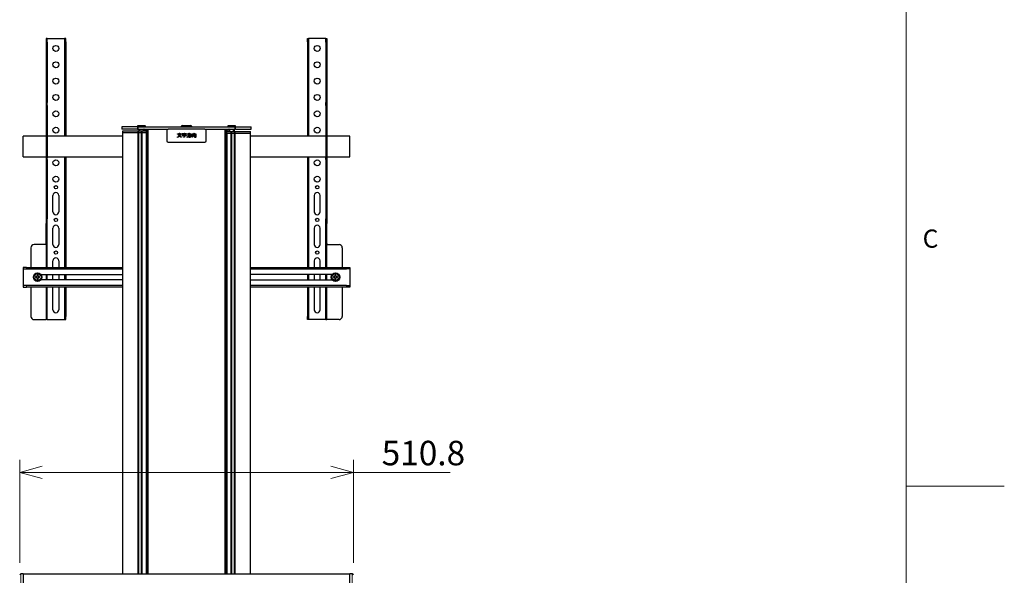
# Model space of a CAD drawing. Units: millimetres. Extents: x 0 to 6300, y 0 to 4455.
# Drawn here: x 4793 to 6300, y 2091 to 2941 of the extents above; entities that cross this region are included whole.
import ezdxf

# ---------------------------------------------------------------- set-up
doc = ezdxf.new("R2010")
doc.units = ezdxf.units.MM
doc.header["$LTSCALE"] = 15
doc.layers.add('外形線', color=7, linetype='Continuous', lineweight=25)
doc.styles.add('SLDTEXTSTYLE0', font='TXT', dxfattribs={"width": 0.7, "bigfont": 'bigfont'})
doc.dimstyles.new('SLDDIMSTYLE1', dxfattribs={"dimtxt": 37.5, "dimasz": 34.5, "dimexe": 0, "dimexo": 0.0625, "dimgap": 9.375, "dimtad": 2, "dimrnd": 1e-09, "dimzin": 12, "dimdsep": 46, "dimtxsty": 'SLDTEXTSTYLE0', "dimblk1": 'OPEN30', "dimblk2": 'OPEN30', "dimsah": 1, "dimcen": 0.09, "dimadec": 0, "dimazin": 3, "dimtfac": 1, "dimtofl": 0, "dimtmove": 0, "dimatfit": 3, "dimldrblk": 'OPEN30', "dimfxl": 1, "dimfrac": 2, "dimtolj": 1, "dimtzin": 12, "dimarcsym": 0})

# ---------------------------------------------------------------- blocks, each defined once
blk = doc.blocks.new('_Open30')
at = {"color": 0, "linetype": 'ByBlock', "lineweight": -2}
for p, q in [((-1, 0.267949), (0, 0)), ((0, 0), (-1, -0.267949)), ((0, 0), (-1, 0))]:
    blk.add_line(p, q, dxfattribs=at)
blk = doc.blocks.new('_D_23')
at = {"color": 7, "linetype": 'Continuous', "lineweight": 0}
for p, q in [((4792.8, 2110), (4792.8, 2267.5)), ((5303.6, 2110), (5303.6, 2267.5)), ((4792.8, 2248.5), (5303.6, 2248.5)), ((5303.6, 2248.5), (5451.5, 2248.5))]:
    blk.add_line(p, q, dxfattribs=at)
at = {"color": 7, "linetype": 'Continuous', "lineweight": 18, "xscale": 34.5, "yscale": 34.5, "rotation": 180}
blk.add_blockref('_Open30', (4792.8, 2248.5, 107.6), dxfattribs=at)
at = {"color": 7, "linetype": 'Continuous', "lineweight": 18, "xscale": 34.5, "yscale": 34.5}
blk.add_blockref('_Open30', (5303.6, 2248.5, 107.6), dxfattribs=at)
at = {"color": 7, "linetype": 'Continuous', "lineweight": 18, "insert": (5346.9, 2296.8), "char_height": 37.5, "attachment_point": 1, "style": 'SLDTEXTSTYLE0'}
blk.add_mtext('510.8', dxfattribs=at)

msp = doc.modelspace()

# ---------------------------------------------------------------- linework, layer by layer
at = {"color": 7, "linetype": 'Continuous', "lineweight": 18}
for p, q in [((6150, 4305), (6150, 150)), ((6300, 2227.5), (6150, 2227.5))]:
    msp.add_line(p, q, dxfattribs=at)
at = {"color": 1, "linetype": 'Continuous', "lineweight": 18}
for p, q in [((4833.2, 2906.671), (4834.8, 2906.671)), ((4861.6, 2907.199), (4863.2, 2907.199)), ((5234.8, 2907.199), (5233.2, 2907.199)), ((5263.2, 2906.671), (5261.6, 2906.671)), ((4834.8, 2814.311), (4833.2, 2814.311)), ((4833.2, 2809.838), (4834.8, 2809.838)), ((5261.6, 2814.311), (5263.2, 2814.311)), ((5263.2, 2809.838), (5261.6, 2809.838)), ((4949.407, 2773.799), (4949.407, 2776.999)), ((4973.027, 2776.999), (4973.027, 2773.799)), ((4985.2, 2778.299), (4973.2, 2778.299)), ((4974.402, 2773.799), (4974.402, 2776.999)), ((4975.932, 2773.799), (4975.932, 2770.528)), ((4988.072, 2773.799), (4988.072, 2092.899)), ((4989.666, 2773.799), (4989.666, 2092.899)), ((5106.734, 2773.799), (5106.734, 2092.899)), ((5108.328, 2773.799), (5108.328, 2092.899)), ((5123.2, 2778.299), (5111.2, 2778.299)), ((5120.468, 2773.799), (5120.468, 2769.799)), ((5121.997, 2773.799), (5121.997, 2776.999)), ((5123.373, 2776.999), (5123.373, 2773.799)), ((5146.992, 2773.799), (5146.992, 2776.999)), ((4950.201, 2768.228), (4950.201, 2770.528)), ((4950.401, 2092.899), (4950.401, 2768.228)), ((4973.623, 2770.528), (4973.623, 2768.228)), ((4973.807, 2092.899), (4973.807, 2768.228)), ((4975.184, 2768.228), (4975.184, 2770.528)), ((4975.184, 2768.228), (4975.184, 2092.899)), ((4978.993, 2770.528), (4978.993, 2768.228)), ((4978.993, 2092.899), (4978.993, 2768.228)), ((4979.346, 2768.228), (4979.346, 2092.899)), ((4979.488, 2768.228), (4979.488, 2770.528)), ((4980.057, 2092.899), (4980.057, 2768.228)), ((4980.198, 2770.528), (4980.198, 2768.228)), ((4980.395, 2768.228), (4980.395, 2092.899)), ((4980.401, 2768.228), (4980.401, 2770.528)), ((4982.2, 2771.799), (4982.561, 2771.799)), ((4982.526, 2772.199), (4986.635, 2772.199)), ((5113.874, 2772.199), (5109.765, 2772.199)), ((5114.2, 2771.799), (5113.839, 2771.799)), ((5115.999, 2767.499), (5115.999, 2769.799)), ((5116.005, 2092.899), (5116.005, 2767.499)), ((5116.202, 2769.799), (5116.202, 2767.499)), ((5116.343, 2767.499), (5116.343, 2092.899)), ((5116.912, 2767.499), (5116.912, 2769.799)), ((5117.053, 2092.899), (5117.053, 2767.499)), ((5117.407, 2769.799), (5117.407, 2767.499)), ((5117.407, 2767.499), (5117.407, 2092.899)), ((5121.216, 2767.499), (5121.216, 2769.799)), ((5121.216, 2092.899), (5121.216, 2767.499)), ((5122.593, 2767.499), (5122.593, 2092.899)), ((5122.776, 2769.799), (5122.776, 2767.499)), ((5145.999, 2767.499), (5145.999, 2092.899)), ((5146.198, 2767.499), (5146.198, 2769.799)), ((4834.8, 2729.999), (4833.2, 2729.999)), ((5261.6, 2729.999), (5263.2, 2729.999)), ((4834.8, 2636.341), (4833.2, 2636.341)), ((4833.2, 2629.27), (4834.8, 2629.27)), ((5261.6, 2636.341), (5263.2, 2636.341)), ((5263.2, 2629.27), (5261.6, 2629.27)), ((4834.8, 2598.664), (4833.2, 2598.664)), ((4833.2, 2561.999), (4833.2, 2597.199)), ((5261.6, 2598.664), (5263.2, 2598.664)), ((5263.2, 2561.999), (5263.2, 2597.199)), ((4803.2, 2559.699), (4803.2, 2561.999)), ((4833.2, 2542.999), (4833.2, 2550.999)), ((5263.2, 2542.999), (5263.2, 2550.999)), ((5293.2, 2559.699), (5293.2, 2561.999)), ((4803.2, 2531.999), (4803.2, 2534.299)), ((5293.2, 2531.999), (5293.2, 2534.299)), ((4833.2, 2482.199), (4833.2, 2531.999)), ((5263.2, 2482.199), (5263.2, 2531.999)), ((4863.2, 2487.199), (4861.6, 2487.199)), ((5233.2, 2487.199), (5234.8, 2487.199)), ((4794.8, 2092.999), (4794.8, 2060.999)), ((5301.6, 2076.999), (5301.6, 2092.999))]:
    msp.add_line(p, q, dxfattribs=at)
for centre, start, end in [((4820.2, 2547.199), 123.748989, 146.251011), ((4820.2, 2547.199), 33.748989, 56.251011), ((5276.2, 2547.199), 123.748989, 146.251011), ((5276.2, 2547.199), 33.748989, 56.251011), ((4820.2, 2547.199), 213.748989, 236.251011), ((4820.2, 2547.199), 303.748989, 326.251011), ((5276.2, 2547.199), 213.748989, 236.251011), ((5276.2, 2547.199), 303.748989, 326.251011)]:
    msp.add_arc(centre, 1.35, start, end, dxfattribs=at)
at = {"layer": '外形線', "linetype": 'Continuous', "lineweight": 25}
for p, q in [((4834.8, 2912.199), (4833.2, 2912.199)), ((4833.2, 2912.199), (4833.2, 2906.671)), ((4834.8, 2906.671), (4834.8, 2912.199)), ((4834.8, 2912.199), (4861.6, 2912.199)), ((4863.2, 2912.199), (4861.6, 2912.199)), ((4861.6, 2912.199), (4861.6, 2907.199)), ((4863.2, 2907.199), (4863.2, 2912.199)), ((5233.2, 2912.199), (5234.8, 2912.199)), ((5233.2, 2907.199), (5233.2, 2912.199)), ((5234.8, 2912.199), (5234.8, 2907.199)), ((5261.6, 2912.199), (5234.8, 2912.199)), ((5261.6, 2912.199), (5263.2, 2912.199)), ((5261.6, 2906.671), (5261.6, 2912.199)), ((5263.2, 2912.199), (5263.2, 2906.671)), ((4833.2, 2906.671), (4833.2, 2814.311)), ((4834.8, 2906.671), (4834.8, 2814.311)), ((4861.6, 2907.199), (4861.6, 2762.899)), ((4863.2, 2907.199), (4863.2, 2762.899)), ((5233.2, 2907.199), (5233.2, 2762.899)), ((5234.8, 2907.199), (5234.8, 2762.899)), ((5261.6, 2906.671), (5261.6, 2814.311)), ((5263.2, 2906.671), (5263.2, 2814.311)), ((4833.2, 2814.311), (4833.2, 2809.838)), ((4833.2, 2809.838), (4833.2, 2729.999)), ((4834.8, 2809.838), (4834.8, 2814.311)), ((4834.8, 2809.838), (4834.8, 2729.999)), ((5261.6, 2809.838), (5261.6, 2814.311)), ((5261.6, 2809.838), (5261.6, 2729.999)), ((5263.2, 2814.311), (5263.2, 2809.838)), ((5263.2, 2809.838), (5263.2, 2729.999)), ((4949.401, 2776.999), (4949.401, 2773.799)), ((4949.407, 2776.999), (4949.401, 2776.999)), ((4949.401, 2773.799), (4949.407, 2773.799)), ((4973.027, 2776.999), (4949.407, 2776.999)), ((4973.027, 2773.799), (4949.407, 2773.799)), ((4974.402, 2776.999), (4973.027, 2776.999)), ((4973.027, 2773.799), (4974.402, 2773.799)), ((4973.2, 2778.299), (4973.2, 2776.999)), ((4984.7, 2778.799), (4973.7, 2778.799)), ((4974.402, 2776.999), (5121.997, 2776.999)), ((4974.402, 2773.799), (5020.2, 2773.799)), ((4974.932, 2773.799), (4974.932, 2770.528)), ((4976.2, 2773.799), (4976.2, 2770.528)), ((4982.2, 2770.528), (4982.2, 2773.799)), ((4985.2, 2776.999), (4985.2, 2778.299)), ((4989.666, 2773.799), (5020.2, 2773.799)), ((5076.2, 2773.799), (5020.2, 2773.799)), ((5041.932, 2778.999), (5040.2, 2777.999)), ((5040.2, 2777.999), (5040.2, 2776.999)), ((5056.2, 2777.999), (5040.2, 2777.999)), ((5041.932, 2778.999), (5054.468, 2778.999)), ((5056.2, 2777.999), (5054.468, 2778.999)), ((5056.2, 2776.999), (5056.2, 2777.999)), ((5076.2, 2773.799), (5121.997, 2773.799)), ((5076.2, 2773.799), (5106.734, 2773.799)), ((5111.2, 2778.299), (5111.2, 2776.999)), ((5122.7, 2778.799), (5111.7, 2778.799)), ((5114.2, 2773.799), (5114.2, 2769.799)), ((5120.2, 2769.799), (5120.2, 2773.799)), ((5121.468, 2769.799), (5121.468, 2773.799)), ((5121.997, 2776.999), (5123.373, 2776.999)), ((5123.373, 2773.799), (5121.997, 2773.799)), ((5123.2, 2776.999), (5123.2, 2778.299)), ((5123.373, 2776.999), (5146.992, 2776.999)), ((5123.373, 2773.799), (5146.992, 2773.799)), ((5146.992, 2776.999), (5146.998, 2776.999)), ((5146.998, 2773.799), (5146.992, 2773.799)), ((5146.998, 2773.799), (5146.998, 2776.999)), ((4833.2, 2762.899), (4798.2, 2762.899)), ((4798.2, 2746.999), (4798.2, 2762.899)), ((4950.395, 2762.899), (4834.8, 2762.899)), ((4950.195, 2770.528), (4950.195, 2768.228)), ((4950.201, 2770.528), (4950.195, 2770.528)), ((4950.195, 2768.228), (4950.201, 2768.228)), ((4973.623, 2770.528), (4950.201, 2770.528)), ((4973.623, 2768.228), (4950.201, 2768.228)), ((4950.395, 2768.228), (4950.395, 2092.899)), ((4975.184, 2770.528), (4973.623, 2770.528)), ((4973.623, 2768.228), (4975.184, 2768.228)), ((4978.993, 2770.528), (4975.184, 2770.528)), ((4978.993, 2768.228), (4975.184, 2768.228)), ((4979.488, 2770.528), (4978.993, 2770.528)), ((4978.993, 2768.228), (4979.488, 2768.228)), ((4980.198, 2770.528), (4979.488, 2770.528)), ((4980.198, 2768.228), (4979.488, 2768.228)), ((4980.401, 2770.528), (4980.198, 2770.528)), ((4980.198, 2768.228), (4980.401, 2768.228)), ((4986.9, 2770.528), (4980.401, 2770.528)), ((4986.9, 2768.228), (4980.401, 2768.228)), ((4982.561, 2770.528), (4982.561, 2771.799)), ((4986.631, 2771.799), (4986.631, 2770.528)), ((4986.7, 2092.899), (4986.7, 2768.228)), ((4986.9, 2768.228), (4986.9, 2770.528)), ((5018.2, 2771.799), (5018.2, 2755.799)), ((5034.229, 2765.774), (5034.229, 2766.322)), ((5034.229, 2766.322), (5036.989, 2766.322)), ((5035.619, 2765.774), (5034.229, 2765.774)), ((5034.489, 2761.052), (5034.229, 2761.746)), ((5038.515, 2765.774), (5036.256, 2765.774)), ((5036.989, 2766.322), (5036.989, 2767.422)), ((5036.989, 2767.422), (5037.646, 2767.422)), ((5037.675, 2767.19), (5037.675, 2766.322)), ((5037.675, 2766.322), (5040.484, 2766.322)), ((5040.484, 2765.774), (5039.123, 2765.774)), ((5040.599, 2761.891), (5040.339, 2761.196)), ((5040.484, 2766.322), (5040.484, 2765.774)), ((5041.555, 2763.283), (5041.555, 2763.831)), ((5041.555, 2763.831), (5044.529, 2763.831)), ((5044.529, 2763.283), (5041.555, 2763.283)), ((5041.72, 2765.279), (5041.72, 2766.785)), ((5041.72, 2766.785), (5044.432, 2766.785)), ((5042.337, 2765.279), (5041.72, 2765.279)), ((5047.193, 2766.237), (5042.337, 2766.237)), ((5042.337, 2766.237), (5042.337, 2765.279)), ((5042.887, 2765.079), (5042.887, 2765.627)), ((5042.887, 2765.627), (5046.246, 2765.627)), ((5045.667, 2765.079), (5042.887, 2765.079)), ((5043.901, 2761.14), (5043.756, 2761.689)), ((5043.756, 2761.689), (5044.451, 2761.689)), ((5044.683, 2761.14), (5043.901, 2761.14)), ((5044.432, 2766.785), (5044.432, 2767.567)), ((5044.432, 2767.567), (5045.088, 2767.567)), ((5044.529, 2763.831), (5044.529, 2764.584)), ((5044.529, 2764.584), (5044.856, 2764.526)), ((5044.529, 2761.804), (5044.529, 2763.283)), ((5044.856, 2764.526), (5045.667, 2765.079)), ((5045.117, 2767.335), (5045.117, 2766.785)), ((5045.117, 2766.785), (5047.81, 2766.785)), ((5046.681, 2765.192), (5045.146, 2764.208)), ((5045.146, 2764.208), (5045.146, 2763.831)), ((5045.146, 2763.831), (5047.984, 2763.831)), ((5045.146, 2763.283), (5045.146, 2761.602)), ((5047.984, 2763.283), (5045.146, 2763.283)), ((5046.246, 2765.627), (5046.362, 2765.743)), ((5046.362, 2765.743), (5046.854, 2765.25)), ((5046.854, 2765.25), (5046.681, 2765.192)), ((5047.193, 2765.337), (5047.193, 2766.237)), ((5047.81, 2765.337), (5047.193, 2765.337)), ((5047.81, 2766.785), (5047.81, 2765.337)), ((5047.984, 2763.831), (5047.984, 2763.283)), ((5048.997, 2765.723), (5048.997, 2766.409)), ((5048.997, 2766.409), (5051.816, 2766.409)), ((5051.43, 2765.723), (5048.997, 2765.723)), ((5049.403, 2761.023), (5048.997, 2761.631)), ((5051.401, 2765.25), (5051.43, 2765.723)), ((5051.816, 2766.409), (5051.816, 2767.567)), ((5051.816, 2767.567), (5052.472, 2767.567)), ((5053.978, 2764.21), (5051.893, 2764.21)), ((5052.096, 2765.723), (5051.98, 2764.758)), ((5051.98, 2764.758), (5054.673, 2764.758)), ((5055.426, 2765.723), (5052.096, 2765.723)), ((5052.385, 2761.061), (5052.24, 2761.746)), ((5052.24, 2761.746), (5053.486, 2761.746)), ((5053.544, 2761.061), (5052.385, 2761.061)), ((5052.501, 2767.335), (5052.501, 2766.409)), ((5052.501, 2766.409), (5055.426, 2766.409)), ((5053.746, 2762.181), (5053.978, 2764.21)), ((5054.673, 2764.758), (5054.383, 2762.152)), ((5055.426, 2766.409), (5055.426, 2765.723)), ((5056.749, 2761.138), (5056.749, 2766.553)), ((5056.749, 2766.553), (5058.843, 2766.553)), ((5057.366, 2761.138), (5056.749, 2761.138)), ((5057.366, 2766.005), (5057.366, 2761.138)), ((5061.817, 2766.005), (5057.366, 2766.005)), ((5058.226, 2762.239), (5058.226, 2765.076)), ((5058.226, 2765.076), (5060.957, 2765.076)), ((5058.843, 2762.239), (5058.226, 2762.239)), ((5058.843, 2766.553), (5059.277, 2767.625)), ((5058.843, 2764.528), (5058.843, 2763.31)), ((5060.34, 2764.528), (5058.843, 2764.528)), ((5058.843, 2763.31), (5060.34, 2763.31)), ((5058.843, 2762.762), (5058.843, 2762.239)), ((5060.34, 2762.762), (5058.843, 2762.762)), ((5059.277, 2767.625), (5059.972, 2767.364)), ((5059.885, 2767.219), (5059.451, 2766.553)), ((5059.451, 2766.553), (5062.433, 2766.553)), ((5060.34, 2763.31), (5060.34, 2764.528)), ((5060.34, 2762.412), (5060.34, 2762.762)), ((5060.957, 2762.412), (5060.34, 2762.412)), ((5060.957, 2765.076), (5060.957, 2762.412)), ((5061.13, 2761.061), (5061.072, 2761.746)), ((5061.072, 2761.746), (5061.738, 2761.746)), ((5061.97, 2761.061), (5061.13, 2761.061)), ((5061.817, 2761.862), (5061.817, 2766.005)), ((5062.433, 2766.553), (5062.433, 2761.573)), ((5078.2, 2755.799), (5078.2, 2771.799)), ((5109.5, 2769.799), (5109.5, 2767.499)), ((5109.5, 2769.799), (5115.999, 2769.799)), ((5109.5, 2767.499), (5115.999, 2767.499)), ((5109.7, 2767.499), (5109.7, 2092.899)), ((5109.769, 2771.799), (5109.769, 2769.799)), ((5113.839, 2769.799), (5113.839, 2771.799)), ((5115.999, 2769.799), (5116.202, 2769.799)), ((5116.202, 2767.499), (5115.999, 2767.499)), ((5116.202, 2769.799), (5116.912, 2769.799)), ((5116.202, 2767.499), (5116.912, 2767.499)), ((5116.912, 2769.799), (5117.407, 2769.799)), ((5117.407, 2767.499), (5116.912, 2767.499)), ((5117.407, 2769.799), (5121.216, 2769.799)), ((5117.407, 2767.499), (5121.216, 2767.499)), ((5121.216, 2769.799), (5122.776, 2769.799)), ((5122.776, 2767.499), (5121.216, 2767.499)), ((5122.776, 2769.799), (5146.198, 2769.799)), ((5122.776, 2767.499), (5146.198, 2767.499)), ((5146.005, 2092.899), (5146.005, 2767.499)), ((5261.6, 2762.899), (5146.005, 2762.899)), ((5146.198, 2769.799), (5146.205, 2769.799)), ((5146.205, 2767.499), (5146.198, 2767.499)), ((5146.205, 2767.499), (5146.205, 2769.799)), ((5298.2, 2762.899), (5263.2, 2762.899)), ((5298.2, 2746.999), (5298.2, 2762.899)), ((4798.2, 2731.099), (4798.2, 2746.999)), ((5020.2, 2753.799), (5076.2, 2753.799)), ((5298.2, 2731.099), (5298.2, 2746.999)), ((4798.2, 2731.099), (4833.2, 2731.099)), ((4833.2, 2729.999), (4833.2, 2726.999)), ((4834.8, 2731.099), (4950.395, 2731.099)), ((4834.8, 2726.999), (4834.8, 2729.999)), ((4861.6, 2731.099), (4861.6, 2561.999)), ((4863.2, 2731.099), (4863.2, 2561.999)), ((5146.005, 2731.099), (5261.6, 2731.099)), ((5233.2, 2731.099), (5233.2, 2561.999)), ((5234.8, 2731.099), (5234.8, 2561.999)), ((5261.6, 2726.999), (5261.6, 2729.999)), ((5263.2, 2731.099), (5298.2, 2731.099)), ((5263.2, 2729.999), (5263.2, 2726.999)), ((4833.2, 2726.999), (4834.8, 2726.999)), ((4833.2, 2726.999), (4833.2, 2636.341)), ((4834.8, 2726.999), (4834.8, 2636.341)), ((5263.2, 2726.999), (5261.6, 2726.999)), ((5261.6, 2726.999), (5261.6, 2636.341)), ((5263.2, 2726.999), (5263.2, 2636.341)), ((4843.7, 2647.199), (4843.7, 2672.199)), ((4852.7, 2672.199), (4852.7, 2647.199)), ((5243.7, 2672.199), (5243.7, 2647.199)), ((5252.7, 2647.199), (5252.7, 2672.199)), ((4833.2, 2636.341), (4833.2, 2629.27)), ((4833.2, 2598.664), (4833.2, 2629.27)), ((4834.8, 2629.27), (4834.8, 2636.341)), ((4834.8, 2598.664), (4834.8, 2629.27)), ((5261.6, 2629.27), (5261.6, 2636.341)), ((5261.6, 2598.664), (5261.6, 2629.27)), ((5263.2, 2636.341), (5263.2, 2629.27)), ((5263.2, 2598.664), (5263.2, 2629.27)), ((4843.7, 2597.199), (4843.7, 2622.199)), ((4852.7, 2622.199), (4852.7, 2597.199)), ((5243.7, 2622.199), (5243.7, 2597.199)), ((5252.7, 2597.199), (5252.7, 2622.199)), ((4833.2, 2597.199), (4814.8, 2597.199)), ((4833.2, 2598.664), (4833.2, 2597.199)), ((4834.8, 2597.199), (4833.2, 2597.199)), ((4834.8, 2597.199), (4834.8, 2598.664)), ((4834.8, 2561.999), (4834.8, 2597.199)), ((5261.6, 2597.199), (5261.6, 2598.664)), ((5261.6, 2597.199), (5263.2, 2597.199)), ((5261.6, 2561.999), (5261.6, 2597.199)), ((5263.2, 2598.664), (5263.2, 2597.199)), ((5263.2, 2597.199), (5281.6, 2597.199)), ((4809.8, 2592.199), (4809.8, 2561.999)), ((5286.6, 2592.199), (5286.6, 2561.999)), ((4843.7, 2561.999), (4843.7, 2572.199)), ((4852.7, 2572.199), (4852.7, 2561.999)), ((5243.7, 2572.199), (5243.7, 2561.999)), ((5252.7, 2561.999), (5252.7, 2572.199)), ((4798.2, 2561.999), (4798.2, 2559.699)), ((4803.2, 2561.999), (4798.2, 2561.999)), ((4798.2, 2559.699), (4803.2, 2559.699)), ((4798.2, 2559.699), (4798.2, 2534.299)), ((4803.2, 2561.999), (4950.395, 2561.999)), ((4803.2, 2559.699), (4950.395, 2559.699)), ((4814.974, 2547.699), (4814.12, 2547.699)), ((4819.45, 2547.949), (4819.077, 2547.949)), ((4819.45, 2548.322), (4819.45, 2547.949)), ((4820.95, 2547.949), (4820.95, 2548.322)), ((4821.322, 2547.949), (4820.95, 2547.949)), ((4825.473, 2550.999), (4950.395, 2550.999)), ((4834.8, 2542.999), (4834.8, 2550.999)), ((4843.7, 2542.999), (4843.7, 2550.999)), ((4852.7, 2550.999), (4852.7, 2542.999)), ((4861.6, 2550.999), (4861.6, 2542.999)), ((4863.2, 2550.999), (4863.2, 2542.999)), ((5146.005, 2561.999), (5293.2, 2561.999)), ((5146.005, 2559.699), (5293.2, 2559.699)), ((5270.926, 2550.999), (5146.005, 2550.999)), ((5233.2, 2550.999), (5233.2, 2542.999)), ((5234.8, 2550.999), (5234.8, 2542.999)), ((5243.7, 2550.999), (5243.7, 2542.999)), ((5252.7, 2542.999), (5252.7, 2550.999)), ((5261.6, 2542.999), (5261.6, 2550.999)), ((5275.45, 2547.949), (5275.077, 2547.949)), ((5275.45, 2548.322), (5275.45, 2547.949)), ((5276.95, 2547.949), (5276.95, 2548.322)), ((5277.322, 2547.949), (5276.95, 2547.949)), ((5282.279, 2547.699), (5281.426, 2547.699)), ((5293.2, 2561.999), (5298.2, 2561.999)), ((5298.2, 2559.699), (5293.2, 2559.699)), ((5298.2, 2561.999), (5298.2, 2559.699)), ((5298.2, 2559.699), (5298.2, 2534.299)), ((4798.2, 2534.299), (4798.2, 2531.999)), ((4803.2, 2534.299), (4798.2, 2534.299)), ((4950.395, 2534.299), (4803.2, 2534.299)), ((4814.12, 2546.699), (4814.974, 2546.699)), ((4819.077, 2546.449), (4819.45, 2546.449)), ((4819.45, 2546.449), (4819.45, 2546.077)), ((4820.95, 2546.077), (4820.95, 2546.449)), ((4820.95, 2546.449), (4821.322, 2546.449)), ((4950.395, 2542.999), (4825.161, 2542.999)), ((5146.005, 2542.999), (5271.239, 2542.999)), ((5293.2, 2534.299), (5146.005, 2534.299)), ((5275.077, 2546.449), (5275.45, 2546.449)), ((5275.45, 2546.449), (5275.45, 2546.077)), ((5276.95, 2546.077), (5276.95, 2546.449)), ((5276.95, 2546.449), (5277.322, 2546.449)), ((5281.426, 2546.699), (5282.279, 2546.699)), ((5293.2, 2534.299), (5298.2, 2534.299)), ((5298.2, 2534.299), (5298.2, 2531.999)), ((4798.2, 2531.999), (4803.2, 2531.999)), ((4950.395, 2531.999), (4803.2, 2531.999)), ((4809.8, 2531.999), (4809.8, 2487.199)), ((4834.8, 2482.199), (4834.8, 2531.999)), ((4843.7, 2497.199), (4843.7, 2531.999)), ((4852.7, 2531.999), (4852.7, 2497.199)), ((4861.6, 2531.999), (4861.6, 2487.199)), ((4863.2, 2531.999), (4863.2, 2487.199)), ((5293.2, 2531.999), (5146.005, 2531.999)), ((5233.2, 2531.999), (5233.2, 2487.199)), ((5234.8, 2531.999), (5234.8, 2487.199)), ((5243.7, 2531.999), (5243.7, 2497.199)), ((5252.7, 2497.199), (5252.7, 2531.999)), ((5261.6, 2482.199), (5261.6, 2531.999)), ((5286.6, 2531.999), (5286.6, 2487.199)), ((5298.2, 2531.999), (5293.2, 2531.999)), ((4861.6, 2487.199), (4861.6, 2482.199)), ((4863.2, 2482.199), (4863.2, 2487.199)), ((5233.2, 2482.199), (5233.2, 2487.199)), ((5234.8, 2487.199), (5234.8, 2482.199)), ((4814.8, 2482.199), (4833.2, 2482.199)), ((4834.8, 2482.199), (4833.2, 2482.199)), ((4834.8, 2482.199), (4861.6, 2482.199)), ((4861.6, 2482.199), (4863.2, 2482.199)), ((5234.8, 2482.199), (5233.2, 2482.199)), ((5261.6, 2482.199), (5234.8, 2482.199)), ((5261.6, 2482.199), (5263.2, 2482.199)), ((5281.6, 2482.199), (5263.2, 2482.199)), ((4798.2, 2092.999), (4794.8, 2092.999)), ((4798.2, 2092.999), (4798.2, 2060.999)), ((5298.2, 2092.899), (4798.2, 2092.899)), ((5301.6, 2092.999), (5298.2, 2092.999)), ((5298.2, 2076.999), (5298.2, 2092.999))]:
    msp.add_line(p, q, dxfattribs=at)
for centre, radius in [((4848.2, 2897.199), 4.5), ((5248.2, 2897.199), 4.5), ((4848.2, 2872.199), 4.5), ((5248.2, 2872.199), 4.5), ((4848.2, 2847.199), 4.5), ((5248.2, 2847.199), 4.5), ((4848.2, 2822.199), 4.5), ((5248.2, 2822.199), 4.5), ((4848.2, 2797.199), 4.5), ((5248.2, 2797.199), 4.5), ((4848.2, 2772.199), 4.5), ((5248.2, 2772.199), 4.5), ((4848.2, 2722.199), 4.5), ((5248.2, 2722.199), 4.5), ((4848.2, 2697.199), 4.5), ((5248.2, 2697.199), 4.5), ((4848.2, 2684.699), 2.5), ((5248.2, 2684.699), 2.5), ((4848.2, 2634.699), 2.5), ((5248.2, 2634.699), 2.5), ((4848.2, 2584.699), 2.5), ((5248.2, 2584.699), 2.5), ((4820.2, 2547.199), 6.5), ((4820.2, 2547.199), 5.25), ((5276.2, 2547.199), 6.5), ((5276.2, 2547.199), 5.25)]:
    msp.add_circle(centre, radius, dxfattribs=at)
for centre, radius, start, end in [((4973.7, 2778.299), 0.5, 90, 180), ((4983.415, 2772.207), 1.592, 90.030272, 139.747504), ((4984.7, 2778.299), 0.5, 0, 90), ((4992.499, 2772.295), 5.888, 165.203877, 184.833726), ((5020.2, 2771.799), 2, 90, 180), ((5076.2, 2771.799), 2, 0, 90), ((5103.901, 2772.295), 5.888, 355.166274, 14.796123), ((5111.7, 2778.299), 0.5, 90, 180), ((5112.985, 2772.207), 1.592, 40.252496, 89.969728), ((5122.7, 2778.299), 0.5, 0, 90), ((4980.368, 2771.816), 2.194, 359.57002, 33.352462), ((5116.032, 2771.816), 2.194, 146.647538, 180.42998), ((5020.2, 2755.799), 2, 180, 270), ((5076.2, 2755.799), 2, 270, 0), ((4848.2, 2672.199), 4.5, 0, 180), ((5248.2, 2672.199), 4.5, 0, 180), ((4848.2, 2647.199), 4.5, 180, 0), ((5248.2, 2647.199), 4.5, 180, 0), ((4848.2, 2622.199), 4.5, 0, 180), ((5248.2, 2622.199), 4.5, 0, 180), ((4814.8, 2592.199), 5, 90, 180), ((4848.2, 2597.199), 4.5, 180, 0), ((5248.2, 2597.199), 4.5, 180, 0), ((5281.6, 2592.199), 5, 0, 90), ((4848.2, 2572.199), 4.5, 0, 180), ((5248.2, 2572.199), 4.5, 0, 180), ((4820.2, 2547.199), 6.1, 184.70165, 175.29835), ((5276.2, 2547.199), 6.1, 4.70165, 355.29835), ((4814.8, 2487.199), 5, 180, 270), ((4848.2, 2497.199), 4.5, 180, 0), ((5248.2, 2497.199), 4.5, 180, 0), ((5281.6, 2487.199), 5, 270, 0), ((4794.8, 2090.999), 2, 90, 180), ((5301.6, 2090.999), 2, 0, 90)]:
    msp.add_arc(centre, radius, start, end, dxfattribs=at)
for points, knots in [([(5034.229, 2761.746), (5034.787, 2761.941), (5035.783, 2762.29), (5036.614, 2762.938), (5036.98, 2763.223)], [0, 0, 0, 0, 0.559768056, 1, 1, 1, 1]), ([(5037.472, 2762.76), (5036.963, 2762.355), (5036.054, 2761.633), (5034.967, 2761.229), (5034.489, 2761.052)], [0, 0, 0, 0, 0.56001175, 1, 1, 1, 1]), ([(5036.98, 2763.223), (5036.636, 2763.653), (5036.021, 2764.42), (5035.742, 2765.36), (5035.619, 2765.774)], [0, 0, 0, 0, 0.55967446, 1, 1, 1, 1]), ([(5036.256, 2765.774), (5036.402, 2765.341), (5036.663, 2764.566), (5037.204, 2763.956), (5037.443, 2763.687)], [0, 0, 0, 0, 0.5586846, 1, 1, 1, 1]), ([(5037.443, 2763.687), (5037.716, 2764.041), (5038.202, 2764.672), (5038.419, 2765.437), (5038.515, 2765.774)], [0, 0, 0, 0, 0.560157811, 1, 1, 1, 1]), ([(5040.339, 2761.196), (5039.755, 2761.401), (5038.712, 2761.766), (5037.851, 2762.456), (5037.472, 2762.76)], [0, 0, 0, 0, 0.55947871, 1, 1, 1, 1]), ([(5037.646, 2767.422), (5037.677, 2767.415), (5037.724, 2767.405), (5037.773, 2767.377), (5037.794, 2767.353), (5037.801, 2767.326), (5037.792, 2767.299), (5037.772, 2767.27), (5037.734, 2767.231), (5037.698, 2767.206), (5037.675, 2767.19)], [0, 0, 0, 0, 0.2496013, 0.37434358, 0.43755366, 0.49939423, 0.57846998, 0.65703804, 0.78019372, 1, 1, 1, 1]), ([(5039.123, 2765.774), (5038.986, 2765.253), (5038.742, 2764.323), (5038.162, 2763.56), (5037.906, 2763.223)], [0, 0, 0, 0, 0.5594298, 1, 1, 1, 1]), ([(5037.906, 2763.223), (5038.368, 2762.891), (5039.194, 2762.296), (5040.17, 2762.015), (5040.599, 2761.891)], [0, 0, 0, 0, 0.55931891, 1, 1, 1, 1]), ([(5044.451, 2761.689), (5044.464, 2761.69), (5044.484, 2761.693), (5044.505, 2761.71), (5044.527, 2761.744), (5044.528, 2761.777), (5044.529, 2761.804)], [0, 0, 0, 0, 0.24922698, 0.37536834, 0.50153346, 1, 1, 1, 1]), ([(5045.146, 2761.602), (5045.142, 2761.531), (5045.134, 2761.391), (5045.018, 2761.22), (5044.847, 2761.149), (5044.737, 2761.143), (5044.683, 2761.14)], [0, 0, 0, 0, 0.28064875, 0.55895131, 0.77903676, 1, 1, 1, 1]), ([(5045.088, 2767.567), (5045.119, 2767.56), (5045.166, 2767.55), (5045.215, 2767.522), (5045.236, 2767.497), (5045.243, 2767.471), (5045.234, 2767.444), (5045.214, 2767.414), (5045.176, 2767.376), (5045.14, 2767.351), (5045.117, 2767.335)], [0, 0, 0, 0, 0.24973181, 0.37449706, 0.437718, 0.49956918, 0.57865914, 0.65697819, 0.780155, 1, 1, 1, 1]), ([(5048.997, 2761.631), (5049.364, 2761.849), (5050.097, 2762.284), (5051.103, 2763.486), (5051.288, 2764.582), (5051.401, 2765.25)], [0, 0, 0, 0, 0.28088759, 0.56133999, 1, 1, 1, 1]), ([(5051.893, 2764.21), (5051.782, 2763.837), (5051.559, 2763.09), (5050.714, 2761.959), (5049.9, 2761.378), (5049.403, 2761.023)], [0, 0, 0, 0, 0.27985947, 0.55996682, 1, 1, 1, 1]), ([(5052.472, 2767.567), (5052.503, 2767.56), (5052.55, 2767.55), (5052.599, 2767.522), (5052.62, 2767.497), (5052.628, 2767.471), (5052.618, 2767.444), (5052.598, 2767.414), (5052.56, 2767.376), (5052.524, 2767.351), (5052.501, 2767.335)], [0, 0, 0, 0, 0.24973166, 0.37449633, 0.43771798, 0.49956913, 0.57865905, 0.65697838, 0.78015513, 1, 1, 1, 1]), ([(5053.486, 2761.746), (5053.509, 2761.749), (5053.555, 2761.754), (5053.63, 2761.811), (5053.71, 2761.953), (5053.732, 2762.09), (5053.746, 2762.181)], [0, 0, 0, 0, 0.12479928, 0.25010965, 0.49968403, 1, 1, 1, 1]), ([(5054.383, 2762.152), (5054.34, 2761.862), (5054.279, 2761.459), (5053.882, 2761.097), (5053.657, 2761.073), (5053.544, 2761.061)], [0, 0, 0, 0, 0.55949366, 0.77952433, 1, 1, 1, 1]), ([(5059.972, 2767.364), (5059.986, 2767.349), (5060.003, 2767.33), (5060.014, 2767.301), (5060.015, 2767.285), (5060.01, 2767.27), (5059.989, 2767.247), (5059.945, 2767.23), (5059.905, 2767.223), (5059.885, 2767.219)], [0, 0, 0, 0, 0.24949796, 0.31223339, 0.37537489, 0.43788691, 0.50030025, 0.74984697, 1, 1, 1, 1]), ([(5061.738, 2761.746), (5061.752, 2761.748), (5061.772, 2761.75), (5061.793, 2761.768), (5061.814, 2761.801), (5061.816, 2761.835), (5061.817, 2761.862)], [0, 0, 0, 0, 0.24933608, 0.37543672, 0.50093539, 1, 1, 1, 1]), ([(5062.433, 2761.573), (5062.43, 2761.499), (5062.423, 2761.352), (5062.319, 2761.161), (5062.144, 2761.071), (5062.028, 2761.064), (5061.97, 2761.061)], [0, 0, 0, 0, 0.28090955, 0.55943927, 0.77934555, 1, 1, 1, 1]), ([(4819.077, 2547.949), (4818.672, 2547.949), (4817.965, 2547.949), (4817.324, 2547.949), (4817.05, 2547.949)], [0, 0, 0, 0, 0.57269041, 1, 1, 1, 1]), ([(4817.05, 2547.949), (4817.05, 2547.699), (4817.05, 2547.199), (4817.05, 2546.699), (4817.05, 2546.449)], [0, 0, 0, 0, 0.49996042, 1, 1, 1, 1]), ([(4819.45, 2550.349), (4819.45, 2550.075), (4819.45, 2549.434), (4819.45, 2548.727), (4819.45, 2548.322)], [0, 0, 0, 0, 0.42734723, 1, 1, 1, 1]), ([(4820.95, 2548.322), (4820.95, 2548.727), (4820.95, 2549.434), (4820.95, 2550.075), (4820.95, 2550.349)], [0, 0, 0, 0, 0.57265277, 1, 1, 1, 1]), ([(4823.35, 2547.949), (4823.076, 2547.949), (4822.435, 2547.949), (4821.728, 2547.949), (4821.322, 2547.949)], [0, 0, 0, 0, 0.42730959, 1, 1, 1, 1]), ([(4823.35, 2546.449), (4823.35, 2546.699), (4823.35, 2547.199), (4823.35, 2547.699), (4823.35, 2547.949)], [0, 0, 0, 0, 0.50003958, 1, 1, 1, 1]), ([(5273.05, 2547.949), (5273.05, 2547.699), (5273.05, 2547.199), (5273.05, 2546.699), (5273.05, 2546.449)], [0, 0, 0, 0, 0.49996042, 1, 1, 1, 1]), ([(5275.077, 2547.949), (5274.672, 2547.949), (5273.965, 2547.949), (5273.324, 2547.949), (5273.05, 2547.949)], [0, 0, 0, 0, 0.57269041, 1, 1, 1, 1]), ([(5275.45, 2550.349), (5275.45, 2550.075), (5275.45, 2549.434), (5275.45, 2548.727), (5275.45, 2548.322)], [0, 0, 0, 0, 0.42734723, 1, 1, 1, 1]), ([(5276.95, 2548.322), (5276.95, 2548.727), (5276.95, 2549.434), (5276.95, 2550.075), (5276.95, 2550.349)], [0, 0, 0, 0, 0.57265277, 1, 1, 1, 1]), ([(5279.35, 2547.949), (5279.076, 2547.949), (5278.435, 2547.949), (5277.728, 2547.949), (5277.322, 2547.949)], [0, 0, 0, 0, 0.42730959, 1, 1, 1, 1]), ([(5279.35, 2546.449), (5279.35, 2546.699), (5279.35, 2547.199), (5279.35, 2547.699), (5279.35, 2547.949)], [0, 0, 0, 0, 0.50003958, 1, 1, 1, 1]), ([(4817.05, 2546.449), (4817.324, 2546.449), (4817.965, 2546.449), (4818.672, 2546.449), (4819.077, 2546.449)], [0, 0, 0, 0, 0.42730959, 1, 1, 1, 1]), ([(4819.45, 2546.077), (4819.45, 2545.671), (4819.45, 2544.964), (4819.45, 2544.323), (4819.45, 2544.049)], [0, 0, 0, 0, 0.57265277, 1, 1, 1, 1]), ([(4820.95, 2544.049), (4820.95, 2544.323), (4820.95, 2544.964), (4820.95, 2545.671), (4820.95, 2546.077)], [0, 0, 0, 0, 0.42734723, 1, 1, 1, 1]), ([(4821.322, 2546.449), (4821.728, 2546.449), (4822.435, 2546.449), (4823.076, 2546.449), (4823.35, 2546.449)], [0, 0, 0, 0, 0.57269041, 1, 1, 1, 1]), ([(5273.05, 2546.449), (5273.324, 2546.449), (5273.965, 2546.449), (5274.672, 2546.449), (5275.077, 2546.449)], [0, 0, 0, 0, 0.42730959, 1, 1, 1, 1]), ([(5275.45, 2546.077), (5275.45, 2545.671), (5275.45, 2544.964), (5275.45, 2544.323), (5275.45, 2544.049)], [0, 0, 0, 0, 0.57265277, 1, 1, 1, 1]), ([(5276.95, 2544.049), (5276.95, 2544.323), (5276.95, 2544.964), (5276.95, 2545.671), (5276.95, 2546.077)], [0, 0, 0, 0, 0.42734723, 1, 1, 1, 1]), ([(5277.322, 2546.449), (5277.728, 2546.449), (5278.435, 2546.449), (5279.076, 2546.449), (5279.35, 2546.449)], [0, 0, 0, 0, 0.57269041, 1, 1, 1, 1])]:
    msp.add_open_spline(points, degree=3, knots=knots, dxfattribs=at)
for points in [[(4820.95, 2550.349), (4820.7, 2550.349), (4820.2, 2550.349), (4819.7, 2550.349), (4819.45, 2550.349)], [(5276.95, 2550.349), (5276.7, 2550.349), (5276.2, 2550.349), (5275.7, 2550.349), (5275.45, 2550.349)], [(4819.45, 2544.049), (4819.7, 2544.049), (4820.2, 2544.049), (4820.7, 2544.049), (4820.95, 2544.049)], [(5275.45, 2544.049), (5275.7, 2544.049), (5276.2, 2544.049), (5276.7, 2544.049), (5276.95, 2544.049)]]:
    msp.add_open_spline(points, degree=3, dxfattribs=at)

# ---------------------------------------------------------------- texts
at = {"color": 7, "linetype": 'Continuous', "lineweight": 0, "insert": (6175, 2620.02), "char_height": 27.781, "attachment_point": 1, "style": 'SLDTEXTSTYLE0'}
msp.add_mtext('C', dxfattribs=at)

# ---------------------------------------------------------------- dimensions: what is measured, and where the dimension line sits
at = {"color": 7, "linetype": 'Continuous', "lineweight": 18}
dim = msp.add_linear_dim(base=(5303.6, 2248.496), p1=(4792.8, 2090.999), p2=(5303.6, 2090.999), dimstyle='SLDDIMSTYLE1', dxfattribs=at)
dim.commit()
dim.dimension.update_dxf_attribs({"geometry": '_D_23', "text_midpoint": (5399.204, 2248.496), "dimtype": 160})

doc.saveas('drawing.dxf')
